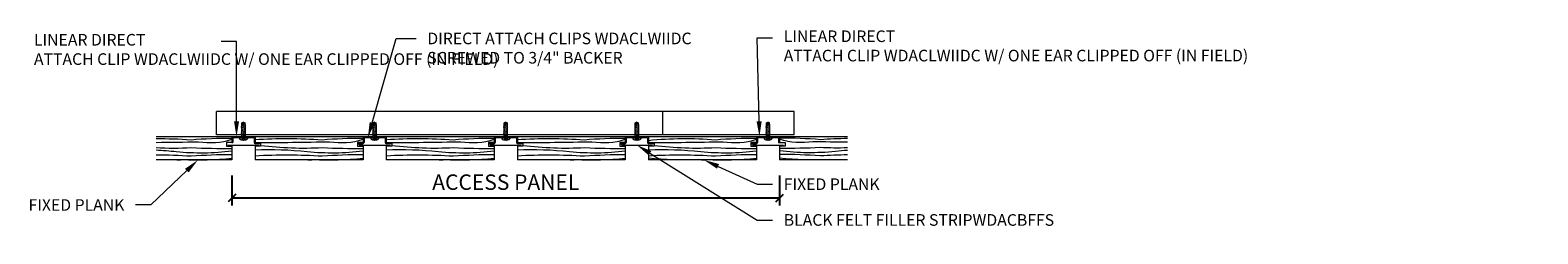
# Model space of a CAD drawing. Units: inches. Extents: x 0 to 48.9, y 2 to 8.5.
import ezdxf
from ezdxf import colors
from ezdxf.entities.mleader import LeaderData, LeaderLine
from ezdxf.math import Vec2, Vec3

# ---------------------------------------------------------------- set-up
doc = ezdxf.new("R2010")
doc.units = ezdxf.units.IN
doc.header["$MEASUREMENT"] = 0
for name, color, linetype, lineweight in [('AG-DIM', 7, 'Continuous', 0), ('AG-HARDWARE', 30, 'Continuous', 0), ('AG-HATCH', 253, 'Continuous', 0), ('AG-PANEL', 33, 'Continuous', 13), ('AG-PANEL-LIGHT', 14, 'Continuous', 5), ('ARCH-PANEL-FINE', 60, 'Continuous', 0)]:
    doc.layers.add(name, color=color, linetype=linetype, lineweight=lineweight)
doc.styles.add('AG.Text.Dim.Anno', font='ARIALN.TTF', dxfattribs={"height": 0.125})
doc.dimstyles.new('AG.Dim.Anno', dxfattribs={"dimtxt": 0.125, "dimasz": 0.0625, "dimexe": 0.0625, "dimexo": 0.125, "dimgap": 0.0625, "dimtad": 1, "dimdec": 4, "dimzin": 3, "dimdsep": 46, "dimlunit": 4, "dimtxsty": 'AG.Text.Dim.Anno', "dimblk": 'OBLIQUE', "dimcen": 0.09, "dimadec": 0, "dimazin": 0, "dimtfac": 1, "dimtdec": 4, "dimtofl": 0, "dimtmove": 1, "dimatfit": 3, "dimfxl": 1, "dimfrac": 2, "dimtolj": 1, "dimtzin": 0, "dimarcsym": 0})

# ---------------------------------------------------------------- blocks, each defined once
blk = doc.blocks.new('Screw.PanHd.No6x1-2')
for p, q in [((0, 0.5), (0, 0.539)), ((0.256, 0.5), (0, 0.5)), ((0.049, 0.5), (0.207, 0.5)), ((0.2, 0.499), (0.056, 0.46)), ((0.116, 0.507), (0.062, 0.568)), ((0.077, 0.5), (0.077, 0.022)), ((0.155, 0.5), (0.1, 0.5)), ((0.116, 0.577), (0.116, 0.567)), ((0.116, 0.507), (0.116, 0.568)), ((0.14, 0.567), (0.116, 0.567)), ((0.14, 0.507), (0.116, 0.507)), ((0.14, 0.577), (0.14, 0.567)), ((0.14, 0.507), (0.194, 0.568)), ((0.14, 0.507), (0.14, 0.568)), ((0.179, 0.5), (0.179, 0.022)), ((0.256, 0.5), (0.256, 0.539)), ((0.056, 0.46), (0.077, 0.459)), ((0.2, 0.453), (0.056, 0.414)), ((0.056, 0.414), (0.077, 0.413)), ((0.2, 0.408), (0.056, 0.368)), ((0.056, 0.368), (0.077, 0.368)), ((0.2, 0.362), (0.056, 0.323)), ((0.056, 0.323), (0.077, 0.322)), ((0.2, 0.316), (0.056, 0.277)), ((0.056, 0.277), (0.077, 0.276)), ((0.2, 0.271), (0.056, 0.232)), ((0.056, 0.232), (0.077, 0.231)), ((0.2, 0.225), (0.056, 0.186)), ((0.056, 0.186), (0.077, 0.185)), ((0.2, 0.18), (0.056, 0.141)), ((0.056, 0.141), (0.077, 0.14)), ((0.2, 0.134), (0.056, 0.095)), ((0.056, 0.095), (0.077, 0.094)), ((0.077, 0.045), (0.116, 0.054)), ((0.128, 0), (0.077, 0.022)), ((0.116, 0.054), (0.179, 0.127)), ((0.116, 0.054), (0.128, 0)), ((0.128, 0), (0.179, 0.127)), ((0.128, 0), (0.179, 0.022)), ((0.179, 0.454), (0.2, 0.453)), ((0.179, 0.409), (0.2, 0.408)), ((0.179, 0.363), (0.2, 0.362)), ((0.179, 0.317), (0.2, 0.316)), ((0.179, 0.272), (0.2, 0.271)), ((0.179, 0.226), (0.2, 0.225)), ((0.179, 0.181), (0.2, 0.18)), ((0.179, 0.135), (0.2, 0.134))]:
    blk.add_line(p, q)
for start, end in [(92.9028, 123.3985), (56.6015, 87.0972)]:
    blk.add_arc((0.128, 0.345), 0.232, start, end)
blk = doc.blocks.new('_Oblique')
at = {"color": 0, "linetype": 'ByBlock', "lineweight": -2}
blk.add_line((-0.5, -0.5), (0.5, 0.5), dxfattribs=at)
blk = doc.blocks.new('*D4')
at = {"layer": 'AG-DIM', "color": 0, "lineweight": -2, "transparency": 16777216}
for p, q in [((6.532, 3.853), (6.532, 2.876)), ((24.282, 3.853), (24.282, 2.876)), ((6.532, 3.126), (24.282, 3.126))]:
    blk.add_line(p, q, dxfattribs=at)
at = {"layer": 'AG-DIM', "color": 0, "lineweight": -2, "transparency": 16777216, "xscale": 0.25, "yscale": 0.25, "zscale": 0.25, "rotation": 180}
blk.add_blockref('_Oblique', (6.532, 3.126), dxfattribs=at)
at = {"layer": 'AG-DIM', "color": 0, "lineweight": -2, "transparency": 16777216, "xscale": 0.25, "yscale": 0.25, "zscale": 0.25}
blk.add_blockref('_Oblique', (24.282, 3.126), dxfattribs=at)
at = {"layer": 'AG-DIM', "color": 0, "transparency": 16777216, "insert": (15.407, 3.635), "char_height": 0.5, "attachment_point": 5, "style": 'AG.Text.Dim.Anno'}
blk.add_mtext('\\A1;ACCESS PANEL', dxfattribs=at)

msp = doc.modelspace()

# ---------------------------------------------------------------- linework, layer by layer
at = {"layer": 'AG-HARDWARE'}
for p, q in [((6.53244, 5.09257), (6.53244, 4.92042)), ((6.53244, 4.92042), (6.56369, 4.92042)), ((7.27244, 5.10257), (6.54244, 5.10257)), ((7.25119, 5.07132), (6.56369, 5.07132)), ((6.56369, 5.07132), (6.56369, 4.92042)), ((7.27244, 5.10257), (7.25119, 5.10257)), ((7.25119, 5.07132), (7.25119, 4.92042)), ((7.28244, 5.09257), (7.28244, 4.92042)), ((7.4541, 4.91042), (7.29244, 4.91042)), ((7.4541, 4.87917), (7.4541, 4.91042)), ((10.61079, 4.91042), (10.77244, 4.91042)), ((10.61079, 4.91042), (10.61079, 4.87917)), ((10.78244, 5.09257), (10.78244, 4.92042)), ((11.50119, 5.10257), (10.79244, 5.10257)), ((11.50119, 5.07132), (10.81369, 5.07132)), ((10.81369, 5.07132), (10.81369, 4.92042)), ((11.52244, 5.10257), (11.50119, 5.10257)), ((11.50119, 5.07132), (11.50119, 4.92042)), ((11.53244, 5.09257), (11.53244, 4.92042)), ((11.7041, 4.91042), (11.54244, 4.91042)), ((11.7041, 4.87917), (11.7041, 4.91042)), ((14.86079, 4.91042), (15.02244, 4.91042)), ((14.86079, 4.91042), (14.86079, 4.87917)), ((15.03244, 5.09257), (15.03244, 4.92042)), ((15.77244, 5.10257), (15.04244, 5.10257)), ((15.75119, 5.07132), (15.06369, 5.07132)), ((15.06369, 5.07132), (15.06369, 4.92042)), ((15.77244, 5.10257), (15.75119, 5.10257)), ((15.75119, 5.07132), (15.75119, 4.92042)), ((15.78244, 5.09257), (15.78244, 4.92042)), ((15.9541, 4.91042), (15.79244, 4.91042)), ((15.9541, 4.87917), (15.9541, 4.91042)), ((19.11079, 4.91042), (19.27244, 4.91042)), ((19.11079, 4.91042), (19.11079, 4.87917)), ((19.28244, 5.09257), (19.28244, 4.92042)), ((20.02244, 5.10257), (19.29244, 5.10257)), ((20.00119, 5.07132), (19.31369, 5.07132)), ((19.31369, 5.07132), (19.31369, 4.92042)), ((20.02244, 5.10257), (20.00119, 5.10257)), ((20.00119, 5.07132), (20.00119, 4.92042)), ((20.03244, 5.09257), (20.03244, 4.92042)), ((20.2041, 4.91042), (20.04244, 4.91042)), ((20.2041, 4.87917), (20.2041, 4.91042)), ((23.36079, 4.91042), (23.52244, 4.91042)), ((23.36079, 4.91042), (23.36079, 4.87917)), ((23.53244, 5.09257), (23.53244, 4.92042)), ((24.27244, 5.10257), (23.54244, 5.10257)), ((24.25119, 5.07132), (23.56369, 5.07132)), ((23.56369, 5.07132), (23.56369, 4.92042)), ((24.27244, 5.10257), (24.25119, 5.10257)), ((24.25119, 5.07132), (24.25119, 4.92042)), ((24.25119, 4.92042), (24.28244, 4.92042)), ((24.28244, 5.09257), (24.28244, 4.92042)), ((7.4541, 4.87917), (7.29244, 4.87917)), ((10.61079, 4.87917), (10.77244, 4.87917)), ((11.7041, 4.87917), (11.54244, 4.87917)), ((14.86079, 4.87917), (15.02244, 4.87917)), ((15.9541, 4.87917), (15.79244, 4.87917)), ((19.11079, 4.87917), (19.27244, 4.87917)), ((20.2041, 4.87917), (20.04244, 4.87917)), ((23.36079, 4.87917), (23.52244, 4.87917))]:
    msp.add_line(p, q, dxfattribs=at)
for centre, radius, start, end in [((6.54244, 5.09257), 0.01, 90, 180), ((7.29244, 4.92042), 0.04125, 180, 270), ((7.27244, 5.09257), 0.01, 360, 90), ((7.29244, 4.92042), 0.01, 180, 270), ((10.77244, 4.92042), 0.01, 270, 0), ((10.77244, 4.92042), 0.04125, 270, 0), ((10.79244, 5.09257), 0.01, 90, 180), ((11.54244, 4.92042), 0.04125, 180, 270), ((11.52244, 5.09257), 0.01, 360, 90), ((11.54244, 4.92042), 0.01, 180, 270), ((15.02244, 4.92042), 0.01, 270, 0), ((15.02244, 4.92042), 0.04125, 270, 0), ((15.04244, 5.09257), 0.01, 90, 180), ((15.79244, 4.92042), 0.04125, 180, 270), ((15.77244, 5.09257), 0.01, 360, 90), ((15.79244, 4.92042), 0.01, 180, 270), ((19.27244, 4.92042), 0.01, 270, 0), ((19.27244, 4.92042), 0.04125, 270, 0), ((19.29244, 5.09257), 0.01, 90, 180), ((20.04244, 4.92042), 0.04125, 180, 270), ((20.02244, 5.09257), 0.01, 360, 90), ((20.04244, 4.92042), 0.01, 180, 270), ((23.52244, 4.92042), 0.01, 270, 0), ((23.52244, 4.92042), 0.04125, 270, 0), ((23.54244, 5.09257), 0.01, 90, 180), ((24.27244, 5.09257), 0.01, 360, 90)]:
    msp.add_arc(centre, radius, start, end, dxfattribs=at)
at = {"layer": 'AG-HATCH'}
for points in [[(4.0758, 5.0454, -0.01588698), (5.20644, 5.00868, -0.01887153), (6.52911, 5.06048)], [(4.0758, 4.92114, 0.00416871), (5.45001, 4.94388, 0.11559174), (6.53244, 5.01981)], [(7.27911, 5.01534, -0.03059926), (9.45644, 5.00868, -0.01887153), (10.77911, 5.06048, -2.05075425)], [(7.28244, 4.91917, 0.0073334), (9.70001, 4.94388, 0.11559174), (10.78244, 5.01981, -2.05075425)], [(11.53244, 5.01554, -0.03055233), (13.70644, 5.00868, -0.01887153), (15.02911, 5.06048)], [(11.53244, 4.91917, 0.0073334), (13.95001, 4.94388, 0.11559174), (15.03244, 5.01981, -2.05075425)], [(15.77911, 5.01534, -0.03059926), (17.95644, 5.00868, -0.01887153), (19.27911, 5.06048, -2.05075425)], [(15.78244, 4.91917, 0.0073334), (18.20001, 4.94388, 0.11559174), (19.28244, 5.01981, -2.05075425)], [(20.03244, 4.98692, -0.04373236), (22.20644, 5.00868, -0.01887153), (23.52911, 5.06048, -2.05075425)], [(20.03244, 4.91917, 0.0073334), (22.45001, 4.94388, 0.11559174), (23.53244, 5.01981, -2.05075425)], [(26.48201, 4.92365, -0.00338893), (25.36487, 4.94388, -0.11559174), (24.28244, 5.01981)], [(26.48201, 5.04337, 0.0122767), (25.60844, 5.00868, 0.01887153), (24.28578, 5.06048)], [(4.0758, 4.75156, 0.02426481), (5.21644, 4.75193, 0.01097234), (6.53244, 4.72)], [(4.0758, 4.67707, -0.01440964), (4.72596, 4.62523, 0.05625874), (6.53244, 4.64756)], [(4.0758, 4.51858, -0.0159338), (5.20977, 4.48185, -0.01887153), (6.53244, 4.53365)], [(4.74761, 4.35257, 0.00207021), (4.91948, 4.36515, 0.03976214), (6.53244, 4.41216)], [(7.28244, 4.68191, -0.03748054), (8.97596, 4.62523, 0.05625874), (10.78244, 4.64756, -2.05075425)], [(7.28244, 4.48852, -0.03059926), (9.45977, 4.48185, -0.01887153), (10.78244, 4.53365, -2.05075425)], [(7.46347, 4.82504, 0.04268997), (9.46644, 4.75193, 0.01097234), (10.78244, 4.72)], [(8.99761, 4.35257, 0.00207021), (9.16948, 4.36515, 0.03976214), (10.78244, 4.41216)], [(11.53244, 4.68191, -0.03748054), (13.22596, 4.62523, 0.05625874), (15.03244, 4.64756, -2.05075425)], [(11.53244, 4.48852, -0.03059926), (13.70977, 4.48185, -0.01887153), (15.03244, 4.53365, -2.05075425)], [(11.71347, 4.82504, 0.04268997), (13.71644, 4.75193, 0.01097234), (15.03244, 4.72)], [(13.24761, 4.35257, 0.00207021), (13.41948, 4.36515, 0.03976214), (15.03244, 4.41216)], [(15.78244, 4.68191, -0.03748054), (17.47596, 4.62523, 0.05625874), (19.28244, 4.64756, -2.05075425)], [(15.78244, 4.48852, -0.03059926), (17.95977, 4.48185, -0.01887153), (19.28244, 4.53365, -2.05075425)], [(15.96347, 4.82504, 0.04268997), (17.96644, 4.75193, 0.01097234), (19.28244, 4.72)], [(17.49761, 4.35257, 0.00207021), (17.66948, 4.36515, 0.03976214), (19.28244, 4.41216)], [(20.03244, 4.68191, -0.03748054), (21.72596, 4.62523, 0.05625874), (23.53244, 4.64756, -2.05075425)], [(20.03244, 4.48852, -0.03059926), (22.20977, 4.48185, -0.01887153), (23.53244, 4.53365, -2.05075425)], [(21.81727, 4.35257, -0.00207021), (21.64541, 4.36515, -0.03976214), (20.03244, 4.41216)], [(20.21347, 4.82504, 0.04268997), (22.21644, 4.75193, 0.01097234), (23.53244, 4.72)], [(21.74761, 4.35257, 0.00207021), (21.91948, 4.36515, 0.03976214), (23.53244, 4.41216)], [(26.48201, 4.74198, -0.01879285), (25.59844, 4.75193, -0.01097234), (24.28244, 4.72)], [(26.48201, 4.66107, 0.00871943), (26.08892, 4.62523, -0.05625874), (24.28244, 4.64756)], [(26.48201, 4.51659, 0.01232352), (25.60511, 4.48185, 0.01887153), (24.28244, 4.53365)], [(26.06727, 4.35257, -0.00207021), (25.89541, 4.36515, -0.03976214), (24.28244, 4.41216)]]:
    msp.add_lwpolyline(points, format="xyb", dxfattribs=at)
at = {"layer": 'AG-PANEL'}
for p, q in [((6.56369, 5.10257), (4.0758, 5.10257)), ((6.56369, 5.10257), (4.0758, 5.10257)), ((6.53244, 5.10257), (6.53244, 4.91979)), ((10.81369, 5.10257), (7.25119, 5.10257)), ((7.28244, 5.10257), (7.28244, 4.91979)), ((7.28244, 5.10257), (7.28244, 4.91979)), ((15.77244, 5.10257), (11.50119, 5.10257)), ((15.77244, 5.10257), (11.50119, 5.10257)), ((15.03244, 5.10257), (15.03244, 4.91979)), ((19.31369, 5.10257), (15.75119, 5.10257)), ((19.31369, 5.10257), (15.75119, 5.10257)), ((15.78244, 5.10257), (15.78244, 4.91979)), ((19.28244, 5.10257), (19.28244, 4.91979)), ((22.23201, 5.10257), (20.00119, 5.10257)), ((23.56369, 5.10257), (20.00119, 5.10257)), ((23.56369, 5.10257), (20.00119, 5.10257)), ((20.03244, 5.10257), (20.03244, 4.91979)), ((23.53244, 5.10257), (23.53244, 4.91979)), ((26.48201, 5.10257), (24.25119, 5.10257)), ((24.28244, 5.10257), (24.28244, 4.91979)), ((6.53244, 4.80186), (6.53244, 4.35257)), ((7.28244, 4.80186), (7.28244, 4.35257)), ((10.78244, 4.80186), (10.78244, 4.35257)), ((11.53244, 4.80186), (11.53244, 4.35257)), ((15.03244, 4.80186), (15.03244, 4.35257)), ((15.78244, 4.80186), (15.78244, 4.35257)), ((19.28244, 4.80186), (19.28244, 4.35257)), ((20.03244, 4.80186), (20.03244, 4.35257)), ((20.03244, 4.80186), (20.03244, 4.35257)), ((23.53244, 4.80186), (23.53244, 4.35257)), ((24.28244, 4.80186), (24.28244, 4.35257)), ((6.53244, 4.35257), (4.0758, 4.35257)), ((10.78244, 4.35257), (7.28244, 4.35257)), ((15.03244, 4.35257), (11.53244, 4.35257)), ((19.28244, 4.35257), (15.78244, 4.35257)), ((22.23201, 4.35257), (20.03244, 4.35257)), ((23.53244, 4.35257), (20.03244, 4.35257)), ((26.48201, 4.35257), (24.28244, 4.35257))]:
    msp.add_line(p, q, dxfattribs=at)
for points in [[(6.53244, 4.91979), (6.35141, 4.91979), (6.35141, 4.80186), (6.53244, 4.80186)], [(7.28244, 4.91979), (7.46347, 4.91979), (7.46347, 4.80186), (7.28244, 4.80186)], [(10.78244, 4.91979), (10.60141, 4.91979), (10.60141, 4.80186), (10.78244, 4.80186)], [(11.53244, 4.91979), (11.71347, 4.91979), (11.71347, 4.80186), (11.53244, 4.80186)], [(15.03244, 4.91979), (14.85141, 4.91979), (14.85141, 4.80186), (15.03244, 4.80186)], [(15.78244, 4.91979), (15.96347, 4.91979), (15.96347, 4.80186), (15.78244, 4.80186)], [(19.28244, 4.91979), (19.10141, 4.91979), (19.10141, 4.80186), (19.28244, 4.80186)], [(20.03244, 4.91979), (20.21347, 4.91979), (20.21347, 4.80186), (20.03244, 4.80186)], [(20.03244, 4.91979), (20.21347, 4.91979), (20.21347, 4.80186), (20.03244, 4.80186)], [(23.53244, 4.91979), (23.35141, 4.91979), (23.35141, 4.80186), (23.53244, 4.80186)], [(24.28244, 4.91979), (24.46347, 4.91979), (24.46347, 4.80186), (24.28244, 4.80186)]]:
    msp.add_lwpolyline(points, dxfattribs=at)
at = {"layer": 'AG-PANEL-LIGHT'}
for p, q in [((20.50119, 5.91507), (6.03244, 5.91507)), ((6.03244, 5.16507), (6.03244, 5.91507)), ((24.75119, 5.91507), (10.28244, 5.91507)), ((20.50119, 5.16507), (20.50119, 5.91507)), ((24.75119, 5.16507), (24.75119, 5.91507)), ((20.50119, 5.16507), (6.03244, 5.16507)), ((24.75119, 5.16507), (10.28244, 5.16507))]:
    msp.add_line(p, q, dxfattribs=at)
at = {"layer": 'ARCH-PANEL-FINE'}
for p, q in [((6.40462, 4.83421), (7.41006, 4.83421)), ((10.65462, 4.83421), (11.66006, 4.83421)), ((14.90462, 4.83421), (15.91006, 4.83421)), ((19.15462, 4.83421), (20.16006, 4.83421)), ((23.40462, 4.83421), (24.41006, 4.83421))]:
    msp.add_line(p, q, dxfattribs=at)

# ---------------------------------------------------------------- block references
at = {"layer": 'AG-HARDWARE', "rotation": 180}
for p in [(7.03539, 5.57182), (11.28539, 5.57182), (15.53539, 5.57182), (19.78539, 5.57182), (24.03539, 5.57182)]:
    msp.add_blockref('Screw.PanHd.No6x1-2', p, dxfattribs=at)

# ---------------------------------------------------------------- dimensions: what is measured, and where the dimension line sits
at = {"layer": 'AG-DIM'}
dim = msp.add_linear_dim(base=(24.28244, 3.12628), p1=(6.53244, 4.35257), p2=(24.28244, 4.35257), text='ACCESS PANEL', dimstyle='AG.Dim.Anno', override={"dimpost": '\\X'}, dxfattribs=at)
dim.commit()
dim.dimension.update_dxf_attribs({"geometry": '*D4', "text_midpoint": (15.40744, 3.63497)})

# ---------------------------------------------------------------- leaders
ml = msp.add_multileader_mtext('Standard', dxfattribs=at)
ml.set_content('LINEAR DIRECT \\PATTACH CLIP WDACLWIIDC W/ ONE EAR CLIPPED OFF (IN FIELD)', color=256, style='AG.Text.Dim.Anno')
ml.set_leader_properties(color=256, linetype='ByLayer', lineweight=-1)
ml.build(insert=Vec2(0, 0))
ml.multileader.update_dxf_attribs({"dogleg_length": 0.125, "arrow_head_size": 0.5, "scale": 4})
ctx = ml.context
ctx.base_point, ctx.scale, ctx.char_height, ctx.arrow_head_size, ctx.landing_gap_size, ctx.plane_origin = Vec3(-0.24384, 8.18358), 4, 0.375, 0.5, 0.36, Vec3(8.71428, 5.35884)
notes = []
notes.append((ctx, [(1, (1, 1, 0), (6.68557, 8.18358), (-1, 0), 0.5, [(0, [(6.68061, 5.10257)], 0, [])])]))
ctx.mtext.insert, ctx.mtext.width, ctx.mtext.flow_direction = Vec3(0.11616, 8.42621), 5.8876102, 5
ml = msp.add_multileader_mtext('Standard', dxfattribs=at)
ml.set_content('\\A1;DIRECT ATTACH CLIPS WDACLWIIDC \\PSCREWED TO 3/4" BACKER', color=256, style='AG.Text.Dim.Anno')
ml.set_leader_properties(color=256, linetype='ByLayer', lineweight=-1)
ml.build(insert=Vec2(0, 0))
ml.multileader.update_dxf_attribs({"dogleg_length": 0.125, "arrow_head_size": 0.5, "scale": 4})
ctx = ml.context
ctx.base_point, ctx.scale, ctx.char_height, ctx.arrow_head_size, ctx.landing_gap_size, ctx.plane_origin = Vec3(12.50501, 8.27868), 4, 0.375, 0.5, 0.36, Vec3(6.48846, 5.43111)
notes.append((ctx, [(1, (1, 1, 0), (11.85171, 8.27868), (1, 0), 0.65329, [(0, [(10.93843, 5.07132)], 0, [])])]))
ctx.mtext.insert, ctx.mtext.flow_direction = Vec3(12.86501, 8.46938), 5
ml = msp.add_multileader_mtext('Standard', dxfattribs=at)
ml.set_content('LINEAR DIRECT \\PATTACH CLIP WDACLWIIDC W/ ONE EAR CLIPPED OFF (IN FIELD)', color=256, style='AG.Text.Dim.Anno')
ml.set_leader_properties(color=256, linetype='ByLayer', lineweight=-1)
ml.build(insert=Vec2(0, 0))
ml.multileader.update_dxf_attribs({"dogleg_length": 0.125, "arrow_head_size": 0.5, "scale": 4})
ctx = ml.context
ctx.base_point, ctx.scale, ctx.char_height, ctx.arrow_head_size, ctx.landing_gap_size, ctx.plane_origin = Vec3(24.05726, 8.29768), 4, 0.375, 0.5, 0.36, Vec3(21.59655, 5.35884)
notes.append((ctx, [(1, (1, 1, 0), (23.55726, 8.29768), (1, 0), 0.5, [(0, [(23.63022, 5.10257)], 0, [])])]))
ctx.mtext.insert, ctx.mtext.width, ctx.mtext.flow_direction = Vec3(24.41726, 8.54031), 6.1100809, 5
ml = msp.add_multileader_mtext('Standard', dxfattribs=at)
ml.set_content('BLACK FELT FILLER STRIPWDACBFFS', color=256, style='AG.Text.Dim.Anno')
ml.set_leader_properties(color=256, linetype='ByLayer', lineweight=-1)
ml.build(insert=Vec2(0, 0))
ml.multileader.update_dxf_attribs({"dogleg_length": 0.125, "arrow_head_size": 0.5, "scale": 4})
ctx = ml.context
ctx.base_point, ctx.scale, ctx.char_height, ctx.arrow_head_size, ctx.landing_gap_size, ctx.plane_origin = Vec3(24.05726, 2.40955), 4, 0.375, 0.5, 0.36, Vec3(18.34656, 3.48638)
notes.append((ctx, [(0, (1, 1, 0), (23.55726, 2.40955), (1, 0), 0.5, [(0, [(19.65734, 4.83421)], 0, [])])]))
ctx.mtext.insert, ctx.mtext.width, ctx.mtext.flow_direction = Vec3(24.41726, 2.60025), 4.5846519, 5
ml = msp.add_multileader_mtext('Standard', dxfattribs=at)
ml.set_content('FIXED PLANK', color=256, style='AG.Text.Dim.Anno')
ml.set_leader_properties(color=256, linetype='ByLayer', lineweight=-1)
ml.build(insert=Vec2(0, 0))
ml.multileader.update_dxf_attribs({"dogleg_length": 0.125, "arrow_head_size": 0.5, "scale": 4})
ctx = ml.context
ctx.base_point, ctx.scale, ctx.char_height, ctx.arrow_head_size, ctx.landing_gap_size, ctx.plane_origin = Vec3(-0.06871, 2.89704), 4, 0.375, 0.5, 0.36, Vec3(5.4308, 4.35227)
ctx.text_align_type = 2
notes.append((ctx, [(0, (1, 1, 0), (3.90751, 2.89704), (-1, 0), 0.5, [(0, [(5.4308, 4.35227)], 0, [])])]))
ctx.mtext.insert, ctx.mtext.alignment, ctx.mtext.flow_direction = Vec3(3.04751, 3.08467), 3, 5
ml = msp.add_multileader_mtext('Standard', dxfattribs=at)
ml.set_content('FIXED PLANK', color=256, style='AG.Text.Dim.Anno')
ml.set_leader_properties(color=256, linetype='ByLayer', lineweight=-1)
ml.build(insert=Vec2(0, 0))
ml.multileader.update_dxf_attribs({"dogleg_length": 0.125, "arrow_head_size": 0.5, "scale": 4})
ctx = ml.context
ctx.base_point, ctx.scale, ctx.char_height, ctx.arrow_head_size, ctx.landing_gap_size, ctx.plane_origin = Vec3(24.05726, 3.56962), 4, 0.375, 0.5, 0.36, Vec3(25.30626, 4.35257)
notes.append((ctx, [(0, (1, 1, 0), (23.55726, 3.56962), (1, 0), 0.5, [(0, [(21.83356, 4.35257)], 0, [])])]))
ctx.mtext.insert, ctx.mtext.flow_direction = Vec3(24.41726, 3.75725), 5
for ctx, leaders in notes:
    for number, flags, end, landing, length, lines in leaders:
        leader = LeaderData()
        leader.index, (leader.has_last_leader_line, leader.has_dogleg_vector, leader.attachment_direction) = number, flags
        leader.last_leader_point, leader.dogleg_vector, leader.dogleg_length = Vec3(end), Vec3(landing), length
        for number, points, colour, breaks in lines:
            line = LeaderLine()
            line.index, line.vertices, line.color, line.breaks = number, Vec3.list(points), colors.encode_raw_color(colour), breaks
            leader.lines.append(line)
        ctx.leaders.append(leader)

doc.saveas('drawing.dxf')
